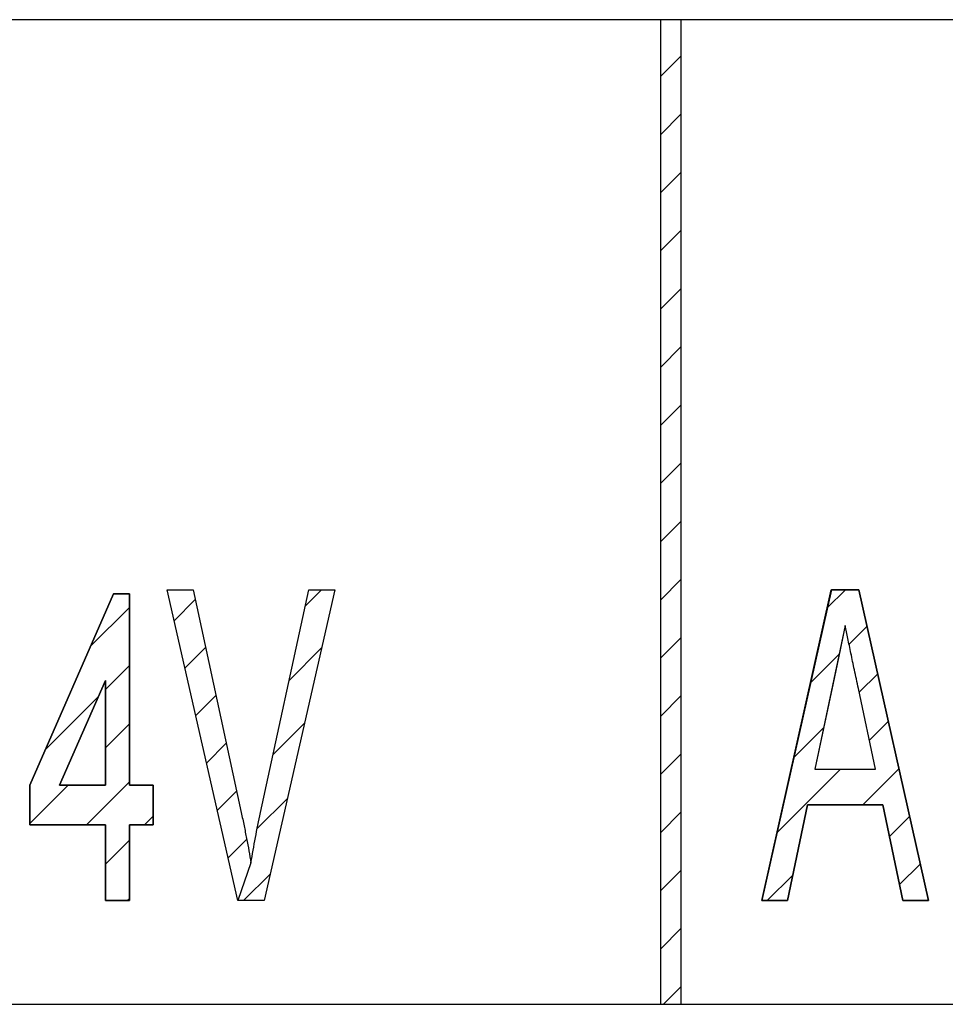
# Model space of a CAD drawing. Extents: x -30 to 240, y 125 to 203.
# Drawn here: x 124 to 132, y 194 to 203 of the extents above; entities that cross this region are included whole.
import ezdxf

# ---------------------------------------------------------------- set-up
doc = ezdxf.new("R2010")
doc.units = 0
doc.header["$MEASUREMENT"] = 0
doc.layers.get('0').update_dxf_attribs({"linetype": 'CONTINUOUS'})
doc.layers.add('FORMAT', color=7, linetype='CONTINUOUS')

# ---------------------------------------------------------------- blocks, each defined once
blk = doc.blocks.new('BLOCK_1236')
at = {"color": 7}
blk.add_lwpolyline([(125.6264, 194.7457), (124.9453, 197.7457)], dxfattribs=at)
blk = doc.blocks.new('BLOCK_1235')
blk.add_blockref('BLOCK_1236', (0, 0))
blk = doc.blocks.new('BLOCK_1234')
blk.add_blockref('BLOCK_1235', (0, 0))
blk = doc.blocks.new('BLOCK_1239')
at = {"color": 7}
blk.add_lwpolyline([(124.9453, 197.7457), (125.1965, 197.7457)], dxfattribs=at)
blk = doc.blocks.new('BLOCK_1238')
blk.add_blockref('BLOCK_1239', (0, 0))
blk = doc.blocks.new('BLOCK_1237')
blk.add_blockref('BLOCK_1238', (0, 0))
blk = doc.blocks.new('BLOCK_1242')
at = {"color": 7}
blk.add_lwpolyline([(125.1965, 197.7457), (125.6605, 195.5956)], dxfattribs=at)
blk = doc.blocks.new('BLOCK_1241')
blk.add_blockref('BLOCK_1242', (0, 0))
blk = doc.blocks.new('BLOCK_1240')
blk.add_blockref('BLOCK_1241', (0, 0))
blk = doc.blocks.new('BLOCK_1245')
at = {"color": 7}
blk.add_open_spline([(125.7543, 195.1113), (125.768, 195.1922), (125.7815, 195.2728), (125.797, 195.3535), (125.8125, 195.4344), (125.8297, 195.515), (125.8469, 195.5956)], degree=3, knots=[0, 0, 0, 0, 1, 1, 1, 2, 2, 2, 2], dxfattribs=at)
blk = doc.blocks.new('BLOCK_1244')
blk.add_blockref('BLOCK_1245', (0, 0))
blk = doc.blocks.new('BLOCK_1243')
blk.add_blockref('BLOCK_1244', (0, 0))
blk = doc.blocks.new('BLOCK_1248')
at = {"color": 7}
blk.add_lwpolyline([(125.8469, 195.5956), (126.312, 197.7457)], dxfattribs=at)
blk = doc.blocks.new('BLOCK_1247')
blk.add_blockref('BLOCK_1248', (0, 0))
blk = doc.blocks.new('BLOCK_1246')
blk.add_blockref('BLOCK_1247', (0, 0))
blk = doc.blocks.new('BLOCK_1251')
at = {"color": 7}
blk.add_lwpolyline([(126.312, 197.7457), (126.5632, 197.7457)], dxfattribs=at)
blk = doc.blocks.new('BLOCK_1250')
blk.add_blockref('BLOCK_1251', (0, 0))
blk = doc.blocks.new('BLOCK_1249')
blk.add_blockref('BLOCK_1250', (0, 0))
blk = doc.blocks.new('BLOCK_1254')
at = {"color": 7}
blk.add_lwpolyline([(126.5632, 197.7457), (125.8824, 194.7457)], dxfattribs=at)
blk = doc.blocks.new('BLOCK_1253')
blk.add_blockref('BLOCK_1254', (0, 0))
blk = doc.blocks.new('BLOCK_1252')
blk.add_blockref('BLOCK_1253', (0, 0))
blk = doc.blocks.new('BLOCK_1257')
at = {"color": 7}
blk.add_lwpolyline([(125.8824, 194.7457), (125.6264, 194.7457)], dxfattribs=at)
blk = doc.blocks.new('BLOCK_1256')
blk.add_blockref('BLOCK_1257', (0, 0))
blk = doc.blocks.new('BLOCK_1255')
blk.add_blockref('BLOCK_1256', (0, 0))
blk = doc.blocks.new('BLOCK_1260')
at = {"color": 7}
blk.add_open_spline([(125.6605, 195.5956), (125.6698, 195.5533), (125.6788, 195.5109), (125.6874, 195.4682), (125.696, 195.4272), (125.7036, 195.3862), (125.7115, 195.3452), (125.7195, 195.3052), (125.727, 195.2656), (125.7346, 195.226), (125.7415, 195.1877), (125.7477, 195.1495), (125.7543, 195.1113)], degree=3, knots=[0, 0, 0, 0, 1, 1, 1, 2, 2, 2, 3, 3, 3, 4, 4, 4, 4], dxfattribs=at)
blk = doc.blocks.new('BLOCK_1259')
blk.add_blockref('BLOCK_1260', (0, 0))
blk = doc.blocks.new('BLOCK_1258')
blk.add_blockref('BLOCK_1259', (0, 0))
blk = doc.blocks.new('BLOCK_1263')
at = {"color": 7}
blk.add_lwpolyline([(131.1937, 196.0153), (131.7766, 196.0153)], dxfattribs=at)
blk = doc.blocks.new('BLOCK_1262')
blk.add_blockref('BLOCK_1263', (0, 0))
blk = doc.blocks.new('BLOCK_1261')
blk.add_blockref('BLOCK_1262', (0, 0))
blk = doc.blocks.new('BLOCK_1266')
at = {"color": 7}
blk.add_lwpolyline([(131.7766, 196.0153), (131.6123, 196.7928)], dxfattribs=at)
blk = doc.blocks.new('BLOCK_1265')
blk.add_blockref('BLOCK_1266', (0, 0))
blk = doc.blocks.new('BLOCK_1264')
blk.add_blockref('BLOCK_1265', (0, 0))
blk = doc.blocks.new('BLOCK_1269')
at = {"color": 7}
blk.add_lwpolyline([(131.4852, 197.3998), (131.4194, 197.0877), (131.368, 196.8428)], dxfattribs=at)
blk = doc.blocks.new('BLOCK_1268')
blk.add_blockref('BLOCK_1269', (0, 0))
blk = doc.blocks.new('BLOCK_1267')
blk.add_blockref('BLOCK_1268', (0, 0))
blk = doc.blocks.new('BLOCK_1272')
at = {"color": 7}
blk.add_lwpolyline([(131.368, 196.8428), (131.1937, 196.0153)], dxfattribs=at)
blk = doc.blocks.new('BLOCK_1271')
blk.add_blockref('BLOCK_1272', (0, 0))
blk = doc.blocks.new('BLOCK_1270')
blk.add_blockref('BLOCK_1271', (0, 0))
blk = doc.blocks.new('BLOCK_1275')
at = {"color": 7}
blk.add_lwpolyline([(130.6821, 194.7457), (131.3515, 197.7457)], dxfattribs=at)
blk = doc.blocks.new('BLOCK_1274')
blk.add_blockref('BLOCK_1275', (0, 0))
blk = doc.blocks.new('BLOCK_1273')
blk.add_blockref('BLOCK_1274', (0, 0))
blk = doc.blocks.new('BLOCK_1278')
at = {"color": 7}
blk.add_lwpolyline([(131.3515, 197.7457), (131.6185, 197.7457)], dxfattribs=at)
blk = doc.blocks.new('BLOCK_1277')
blk.add_blockref('BLOCK_1278', (0, 0))
blk = doc.blocks.new('BLOCK_1276')
blk.add_blockref('BLOCK_1277', (0, 0))
blk = doc.blocks.new('BLOCK_1281')
at = {"color": 7}
blk.add_lwpolyline([(131.6185, 197.7457), (132.2879, 194.7457)], dxfattribs=at)
blk = doc.blocks.new('BLOCK_1280')
blk.add_blockref('BLOCK_1281', (0, 0))
blk = doc.blocks.new('BLOCK_1279')
blk.add_blockref('BLOCK_1280', (0, 0))
blk = doc.blocks.new('BLOCK_1284')
at = {"color": 7}
blk.add_lwpolyline([(132.2879, 194.7457), (132.0429, 194.7457)], dxfattribs=at)
blk = doc.blocks.new('BLOCK_1283')
blk.add_blockref('BLOCK_1284', (0, 0))
blk = doc.blocks.new('BLOCK_1282')
blk.add_blockref('BLOCK_1283', (0, 0))
blk = doc.blocks.new('BLOCK_1287')
at = {"color": 7}
blk.add_lwpolyline([(132.0429, 194.7457), (131.8486, 195.669)], dxfattribs=at)
blk = doc.blocks.new('BLOCK_1286')
blk.add_blockref('BLOCK_1287', (0, 0))
blk = doc.blocks.new('BLOCK_1285')
blk.add_blockref('BLOCK_1286', (0, 0))
blk = doc.blocks.new('BLOCK_1290')
at = {"color": 7}
blk.add_lwpolyline([(131.8486, 195.669), (131.1214, 195.669)], dxfattribs=at)
blk = doc.blocks.new('BLOCK_1289')
blk.add_blockref('BLOCK_1290', (0, 0))
blk = doc.blocks.new('BLOCK_1288')
blk.add_blockref('BLOCK_1289', (0, 0))
blk = doc.blocks.new('BLOCK_1293')
at = {"color": 7}
blk.add_lwpolyline([(131.1214, 195.669), (130.9274, 194.7457)], dxfattribs=at)
blk = doc.blocks.new('BLOCK_1292')
blk.add_blockref('BLOCK_1293', (0, 0))
blk = doc.blocks.new('BLOCK_1291')
blk.add_blockref('BLOCK_1292', (0, 0))
blk = doc.blocks.new('BLOCK_1296')
at = {"color": 7}
blk.add_lwpolyline([(130.9274, 194.7457), (130.6821, 194.7457)], dxfattribs=at)
blk = doc.blocks.new('BLOCK_1295')
blk.add_blockref('BLOCK_1296', (0, 0))
blk = doc.blocks.new('BLOCK_1294')
blk.add_blockref('BLOCK_1295', (0, 0))
blk = doc.blocks.new('BLOCK_1299')
at = {"color": 7}
blk.add_open_spline([(131.6123, 196.7928), (131.6061, 196.8235), (131.5999, 196.8541), (131.5933, 196.8848), (131.5871, 196.9137), (131.5809, 196.9427), (131.5747, 196.972), (131.5689, 196.9992), (131.563, 197.0267), (131.5572, 197.0543), (131.5517, 197.0801), (131.5465, 197.1063), (131.541, 197.1322), (131.5358, 197.157), (131.5306, 197.1814), (131.5255, 197.2062), (131.5203, 197.2293), (131.5155, 197.2524), (131.511, 197.2755), (131.5065, 197.2968), (131.5021, 197.3182), (131.4976, 197.3395), (131.4934, 197.3595), (131.4893, 197.3799), (131.4852, 197.3998)], degree=3, knots=[0, 0, 0, 0, 1, 1, 1, 2, 2, 2, 3, 3, 3, 4, 4, 4, 5, 5, 5, 6, 6, 6, 7, 7, 7, 8, 8, 8, 8], dxfattribs=at)
blk = doc.blocks.new('BLOCK_1298')
blk.add_blockref('BLOCK_1299', (0, 0))
blk = doc.blocks.new('BLOCK_1297')
blk.add_blockref('BLOCK_1298', (0, 0))
blk = doc.blocks.new('BLOCK_2181')
at = {"color": 7}
blk.add_lwpolyline([(129.7044, 203.2458), (129.7044, 193.746)], dxfattribs=at)
blk = doc.blocks.new('BLOCK_2180')
blk.add_blockref('BLOCK_2181', (0, 0))
blk = doc.blocks.new('BLOCK_2179')
blk.add_blockref('BLOCK_2180', (0, 0))
blk = doc.blocks.new('BLOCK_2184')
at = {"color": 7}
blk.add_lwpolyline([(129.9042, 193.746), (129.9042, 203.2458)], dxfattribs=at)
blk = doc.blocks.new('BLOCK_2183')
blk.add_blockref('BLOCK_2184', (0, 0))
blk = doc.blocks.new('BLOCK_2182')
blk.add_blockref('BLOCK_2183', (0, 0))
blk = doc.blocks.new('BLOCK_2187')
at = {"color": 7}
blk.add_lwpolyline([(129.7044, 193.746), (129.9042, 193.746)], dxfattribs=at)
blk = doc.blocks.new('BLOCK_2186')
blk.add_blockref('BLOCK_2187', (0, 0))
blk = doc.blocks.new('BLOCK_2185')
blk.add_blockref('BLOCK_2186', (0, 0))
blk = doc.blocks.new('BLOCK_2190')
at = {"color": 7}
blk.add_lwpolyline([(129.9042, 203.2458), (129.7044, 203.2458)], dxfattribs=at)
blk = doc.blocks.new('BLOCK_2189')
blk.add_blockref('BLOCK_2190', (0, 0))
blk = doc.blocks.new('BLOCK_2188')
blk.add_blockref('BLOCK_2189', (0, 0))
blk = doc.blocks.new('BLOCK_2205')
at = {"color": 7}
blk.add_lwpolyline([(124.3504, 195.8613), (124.3504, 196.871)], dxfattribs=at)
blk = doc.blocks.new('BLOCK_2204')
blk.add_blockref('BLOCK_2205', (0, 0))
blk = doc.blocks.new('BLOCK_2203')
blk.add_blockref('BLOCK_2204', (0, 0))
blk = doc.blocks.new('BLOCK_2208')
at = {"color": 7}
blk.add_lwpolyline([(124.3504, 196.871), (123.908, 195.8613)], dxfattribs=at)
blk = doc.blocks.new('BLOCK_2207')
blk.add_blockref('BLOCK_2208', (0, 0))
blk = doc.blocks.new('BLOCK_2206')
blk.add_blockref('BLOCK_2207', (0, 0))
blk = doc.blocks.new('BLOCK_2211')
at = {"color": 7}
blk.add_lwpolyline([(123.908, 195.8613), (124.3504, 195.8613)], dxfattribs=at)
blk = doc.blocks.new('BLOCK_2210')
blk.add_blockref('BLOCK_2211', (0, 0))
blk = doc.blocks.new('BLOCK_2209')
blk.add_blockref('BLOCK_2210', (0, 0))
blk = doc.blocks.new('BLOCK_2214')
at = {"color": 7}
blk.add_lwpolyline([(124.3504, 194.7457), (124.3504, 195.4768)], dxfattribs=at)
blk = doc.blocks.new('BLOCK_2213')
blk.add_blockref('BLOCK_2214', (0, 0))
blk = doc.blocks.new('BLOCK_2212')
blk.add_blockref('BLOCK_2213', (0, 0))
blk = doc.blocks.new('BLOCK_2217')
at = {"color": 7}
blk.add_lwpolyline([(124.3504, 195.4768), (123.6197, 195.4768)], dxfattribs=at)
blk = doc.blocks.new('BLOCK_2216')
blk.add_blockref('BLOCK_2217', (0, 0))
blk = doc.blocks.new('BLOCK_2215')
blk.add_blockref('BLOCK_2216', (0, 0))
blk = doc.blocks.new('BLOCK_2220')
at = {"color": 7}
blk.add_lwpolyline([(123.6197, 195.4768), (123.6197, 195.8613)], dxfattribs=at)
blk = doc.blocks.new('BLOCK_2219')
blk.add_blockref('BLOCK_2220', (0, 0))
blk = doc.blocks.new('BLOCK_2218')
blk.add_blockref('BLOCK_2219', (0, 0))
blk = doc.blocks.new('BLOCK_2223')
at = {"color": 7}
blk.add_lwpolyline([(123.6197, 195.8613), (124.4272, 197.7075)], dxfattribs=at)
blk = doc.blocks.new('BLOCK_2222')
blk.add_blockref('BLOCK_2223', (0, 0))
blk = doc.blocks.new('BLOCK_2221')
blk.add_blockref('BLOCK_2222', (0, 0))
blk = doc.blocks.new('BLOCK_2226')
at = {"color": 7}
blk.add_lwpolyline([(124.4272, 197.7075), (124.5812, 197.7075)], dxfattribs=at)
blk = doc.blocks.new('BLOCK_2225')
blk.add_blockref('BLOCK_2226', (0, 0))
blk = doc.blocks.new('BLOCK_2224')
blk.add_blockref('BLOCK_2225', (0, 0))
blk = doc.blocks.new('BLOCK_2229')
at = {"color": 7}
blk.add_lwpolyline([(124.5812, 197.7075), (124.5812, 195.8613)], dxfattribs=at)
blk = doc.blocks.new('BLOCK_2228')
blk.add_blockref('BLOCK_2229', (0, 0))
blk = doc.blocks.new('BLOCK_2227')
blk.add_blockref('BLOCK_2228', (0, 0))
blk = doc.blocks.new('BLOCK_2232')
at = {"color": 7}
blk.add_lwpolyline([(124.5812, 195.8613), (124.812, 195.8613)], dxfattribs=at)
blk = doc.blocks.new('BLOCK_2231')
blk.add_blockref('BLOCK_2232', (0, 0))
blk = doc.blocks.new('BLOCK_2230')
blk.add_blockref('BLOCK_2231', (0, 0))
blk = doc.blocks.new('BLOCK_2235')
at = {"color": 7}
blk.add_lwpolyline([(124.812, 195.8613), (124.812, 195.4768)], dxfattribs=at)
blk = doc.blocks.new('BLOCK_2234')
blk.add_blockref('BLOCK_2235', (0, 0))
blk = doc.blocks.new('BLOCK_2233')
blk.add_blockref('BLOCK_2234', (0, 0))
blk = doc.blocks.new('BLOCK_2238')
at = {"color": 7}
blk.add_lwpolyline([(124.812, 195.4768), (124.5812, 195.4768)], dxfattribs=at)
blk = doc.blocks.new('BLOCK_2237')
blk.add_blockref('BLOCK_2238', (0, 0))
blk = doc.blocks.new('BLOCK_2236')
blk.add_blockref('BLOCK_2237', (0, 0))
blk = doc.blocks.new('BLOCK_2241')
at = {"color": 7}
blk.add_lwpolyline([(124.5812, 195.4768), (124.5812, 194.7457)], dxfattribs=at)
blk = doc.blocks.new('BLOCK_2240')
blk.add_blockref('BLOCK_2241', (0, 0))
blk = doc.blocks.new('BLOCK_2239')
blk.add_blockref('BLOCK_2240', (0, 0))
blk = doc.blocks.new('BLOCK_2244')
at = {"color": 7}
blk.add_lwpolyline([(124.5812, 194.7457), (124.3504, 194.7457)], dxfattribs=at)
blk = doc.blocks.new('BLOCK_2243')
blk.add_blockref('BLOCK_2244', (0, 0))
blk = doc.blocks.new('BLOCK_2242')
blk.add_blockref('BLOCK_2243', (0, 0))
blk = doc.blocks.new('BLOCK_3042')
at = {"color": 7}
blk.add_lwpolyline([(121.9044, 193.746), (129.7044, 193.746)], dxfattribs=at)
blk = doc.blocks.new('BLOCK_3041')
blk.add_blockref('BLOCK_3042', (0, 0))
blk = doc.blocks.new('BLOCK_3040')
blk.add_blockref('BLOCK_3041', (0, 0))
blk = doc.blocks.new('BLOCK_3045')
at = {"color": 7}
blk.add_lwpolyline([(129.7044, 203.2458), (121.9044, 203.2458)], dxfattribs=at)
blk = doc.blocks.new('BLOCK_3044')
blk.add_blockref('BLOCK_3045', (0, 0))
blk = doc.blocks.new('BLOCK_3043')
blk.add_blockref('BLOCK_3044', (0, 0))
blk = doc.blocks.new('BLOCK_3144')
at = {"color": 7}
blk.add_lwpolyline([(129.9042, 193.746), (137.7043, 193.746)], dxfattribs=at)
blk = doc.blocks.new('BLOCK_3143')
blk.add_blockref('BLOCK_3144', (0, 0))
blk = doc.blocks.new('BLOCK_3142')
blk.add_blockref('BLOCK_3143', (0, 0))
blk = doc.blocks.new('BLOCK_3147')
at = {"color": 7}
blk.add_lwpolyline([(137.7043, 203.2458), (129.9042, 203.2458)], dxfattribs=at)
blk = doc.blocks.new('BLOCK_3146')
blk.add_blockref('BLOCK_3147', (0, 0))
blk = doc.blocks.new('BLOCK_3145')
blk.add_blockref('BLOCK_3146', (0, 0))
blk = doc.blocks.new('BLOCK_3251')
at = {"layer": 'FORMAT', "color": 7}
blk.add_lwpolyline([(124.3504, 194.7457), (124.5812, 194.7457), (124.5812, 195.4761), (124.812, 195.4761), (124.812, 195.8609), (124.5812, 195.8609), (124.5812, 197.7075), (124.4275, 197.7075), (123.6197, 195.8609), (123.6197, 195.4761), (124.3504, 195.4761), (124.3504, 194.7457)], dxfattribs=at)
blk = doc.blocks.new('BLOCK_3250')
at = {"layer": 'FORMAT'}
blk.add_blockref('BLOCK_3251', (0, 0), dxfattribs=at)
blk = doc.blocks.new('BLOCK_3253')
at = {"layer": 'FORMAT', "color": 7}
blk.add_lwpolyline([(124.3504, 195.8609), (123.9084, 195.8609), (124.3504, 196.8707), (124.3504, 195.8609)], dxfattribs=at)
blk = doc.blocks.new('BLOCK_3252')
at = {"layer": 'FORMAT'}
blk.add_blockref('BLOCK_3253', (0, 0), dxfattribs=at)
blk = doc.blocks.new('BLOCK_3255')
at = {"layer": 'FORMAT', "color": 7}
blk.add_lwpolyline([(124.2043, 197.198), (124.5812, 197.5748)], dxfattribs=at)
blk = doc.blocks.new('BLOCK_3254')
at = {"layer": 'FORMAT'}
blk.add_blockref('BLOCK_3255', (0, 0), dxfattribs=at)
blk = doc.blocks.new('BLOCK_3257')
at = {"layer": 'FORMAT', "color": 7}
blk.add_lwpolyline([(123.7678, 196.1999), (124.2818, 196.7136)], dxfattribs=at)
blk = doc.blocks.new('BLOCK_3256')
at = {"layer": 'FORMAT'}
blk.add_blockref('BLOCK_3257', (0, 0), dxfattribs=at)
blk = doc.blocks.new('BLOCK_3259')
at = {"layer": 'FORMAT', "color": 7}
blk.add_lwpolyline([(124.3504, 196.7828), (124.5812, 197.0133)], dxfattribs=at)
blk = doc.blocks.new('BLOCK_3258')
at = {"layer": 'FORMAT'}
blk.add_blockref('BLOCK_3259', (0, 0), dxfattribs=at)
blk = doc.blocks.new('BLOCK_3261')
at = {"layer": 'FORMAT', "color": 7}
blk.add_lwpolyline([(123.6197, 195.4909), (123.9904, 195.8609)], dxfattribs=at)
blk = doc.blocks.new('BLOCK_3260')
at = {"layer": 'FORMAT'}
blk.add_blockref('BLOCK_3261', (0, 0), dxfattribs=at)
blk = doc.blocks.new('BLOCK_3263')
at = {"layer": 'FORMAT', "color": 7}
blk.add_lwpolyline([(124.3504, 196.2213), (124.5812, 196.4517)], dxfattribs=at)
blk = doc.blocks.new('BLOCK_3262')
at = {"layer": 'FORMAT'}
blk.add_blockref('BLOCK_3263', (0, 0), dxfattribs=at)
blk = doc.blocks.new('BLOCK_3265')
at = {"layer": 'FORMAT', "color": 7}
blk.add_lwpolyline([(124.1671, 195.4761), (124.5812, 195.8912)], dxfattribs=at)
blk = doc.blocks.new('BLOCK_3264')
at = {"layer": 'FORMAT'}
blk.add_blockref('BLOCK_3265', (0, 0), dxfattribs=at)
blk = doc.blocks.new('BLOCK_3267')
at = {"layer": 'FORMAT', "color": 7}
blk.add_lwpolyline([(124.3504, 195.0992), (124.5812, 195.3297)], dxfattribs=at)
blk = doc.blocks.new('BLOCK_3266')
at = {"layer": 'FORMAT'}
blk.add_blockref('BLOCK_3267', (0, 0), dxfattribs=at)
blk = doc.blocks.new('BLOCK_3269')
at = {"layer": 'FORMAT', "color": 7}
blk.add_lwpolyline([(124.7283, 195.4761), (124.812, 195.5602)], dxfattribs=at)
blk = doc.blocks.new('BLOCK_3268')
at = {"layer": 'FORMAT'}
blk.add_blockref('BLOCK_3269', (0, 0), dxfattribs=at)
blk = doc.blocks.new('BLOCK_3271')
at = {"layer": 'FORMAT', "color": 7}
blk.add_lwpolyline([(124.5588, 194.7457), (124.5812, 194.7681)], dxfattribs=at)
blk = doc.blocks.new('BLOCK_3270')
at = {"layer": 'FORMAT'}
blk.add_blockref('BLOCK_3271', (0, 0), dxfattribs=at)
blk = doc.blocks.new('BLOCK_3249')
at = {"layer": 'FORMAT'}
for name in ['BLOCK_3250', 'BLOCK_3254', 'BLOCK_3258', 'BLOCK_3252', 'BLOCK_3256', 'BLOCK_3262', 'BLOCK_3260', 'BLOCK_3264', 'BLOCK_3268', 'BLOCK_3266', 'BLOCK_3270']:
    blk.add_blockref(name, (0, 0), dxfattribs=at)
blk = doc.blocks.new('BLOCK_3274')
at = {"layer": 'FORMAT', "color": 7}
blk.add_open_spline([(125.7539, 195.1109), (125.7477, 195.1498), (125.7415, 195.1881), (125.7346, 195.2263), (125.7274, 195.2663), (125.7195, 195.3052), (125.7115, 195.3452), (125.7036, 195.3862), (125.696, 195.4272), (125.6878, 195.4685), (125.6788, 195.5102), (125.6695, 195.5533), (125.6602, 195.5953), (125.6602, 195.5953), (125.1965, 197.7457), (125.1965, 197.7457), (125.1965, 197.7457), (124.9453, 197.7457), (124.9453, 197.7457), (124.9453, 197.7457), (125.6261, 194.7457), (125.6261, 194.7457), (125.6261, 194.7457), (125.7539, 195.1109), (125.7539, 195.1109)], degree=3, knots=[0, 0, 0, 0, 1, 1, 1, 2, 2, 2, 3, 3, 3, 4, 4, 4, 5, 5, 5, 6, 6, 6, 7, 7, 7, 8, 8, 8, 8], dxfattribs=at)
blk = doc.blocks.new('BLOCK_3273')
at = {"layer": 'FORMAT'}
blk.add_blockref('BLOCK_3274', (0, 0), dxfattribs=at)
blk = doc.blocks.new('BLOCK_3276')
at = {"layer": 'FORMAT', "color": 7}
blk.add_lwpolyline([(125.0132, 197.446), (125.2175, 197.65)], dxfattribs=at)
blk = doc.blocks.new('BLOCK_3275')
at = {"layer": 'FORMAT'}
blk.add_blockref('BLOCK_3276', (0, 0), dxfattribs=at)
blk = doc.blocks.new('BLOCK_3278')
at = {"layer": 'FORMAT', "color": 7}
blk.add_lwpolyline([(125.1173, 196.9878), (125.3171, 197.188)], dxfattribs=at)
blk = doc.blocks.new('BLOCK_3277')
at = {"layer": 'FORMAT'}
blk.add_blockref('BLOCK_3278', (0, 0), dxfattribs=at)
blk = doc.blocks.new('BLOCK_3280')
at = {"layer": 'FORMAT', "color": 7}
blk.add_lwpolyline([(125.2213, 196.531), (125.4166, 196.7263)], dxfattribs=at)
blk = doc.blocks.new('BLOCK_3279')
at = {"layer": 'FORMAT'}
blk.add_blockref('BLOCK_3280', (0, 0), dxfattribs=at)
blk = doc.blocks.new('BLOCK_3282')
at = {"layer": 'FORMAT', "color": 7}
blk.add_lwpolyline([(126.2776, 197.5876), (126.436, 197.7457)], dxfattribs=at)
blk = doc.blocks.new('BLOCK_3281')
at = {"layer": 'FORMAT'}
blk.add_blockref('BLOCK_3282', (0, 0), dxfattribs=at)
blk = doc.blocks.new('BLOCK_3284')
at = {"layer": 'FORMAT', "color": 7}
blk.add_lwpolyline([(125.325, 196.0738), (125.5162, 196.2643)], dxfattribs=at)
blk = doc.blocks.new('BLOCK_3283')
at = {"layer": 'FORMAT'}
blk.add_blockref('BLOCK_3284', (0, 0), dxfattribs=at)
blk = doc.blocks.new('BLOCK_3286')
at = {"layer": 'FORMAT', "color": 7}
blk.add_lwpolyline([(125.429, 195.616), (125.6158, 195.8034)], dxfattribs=at)
blk = doc.blocks.new('BLOCK_3285')
at = {"layer": 'FORMAT'}
blk.add_blockref('BLOCK_3286', (0, 0), dxfattribs=at)
blk = doc.blocks.new('BLOCK_3288')
at = {"layer": 'FORMAT', "color": 7}
blk.add_lwpolyline([(126.1229, 196.8707), (126.4357, 197.1842)], dxfattribs=at)
blk = doc.blocks.new('BLOCK_3287')
at = {"layer": 'FORMAT'}
blk.add_blockref('BLOCK_3288', (0, 0), dxfattribs=at)
blk = doc.blocks.new('BLOCK_3290')
at = {"layer": 'FORMAT', "color": 7}
blk.add_lwpolyline([(125.9678, 196.1548), (126.2707, 196.4576)], dxfattribs=at)
blk = doc.blocks.new('BLOCK_3289')
at = {"layer": 'FORMAT'}
blk.add_blockref('BLOCK_3290', (0, 0), dxfattribs=at)
blk = doc.blocks.new('BLOCK_3292')
at = {"layer": 'FORMAT', "color": 7}
blk.add_lwpolyline([(125.5327, 195.1588), (125.7129, 195.3386)], dxfattribs=at)
blk = doc.blocks.new('BLOCK_3291')
at = {"layer": 'FORMAT'}
blk.add_blockref('BLOCK_3292', (0, 0), dxfattribs=at)
blk = doc.blocks.new('BLOCK_3294')
at = {"layer": 'FORMAT', "color": 7}
blk.add_lwpolyline([(125.8152, 195.441), (126.106, 195.7321)], dxfattribs=at)
blk = doc.blocks.new('BLOCK_3293')
at = {"layer": 'FORMAT'}
blk.add_blockref('BLOCK_3294', (0, 0), dxfattribs=at)
blk = doc.blocks.new('BLOCK_3296')
at = {"layer": 'FORMAT', "color": 7}
blk.add_lwpolyline([(125.6812, 194.7457), (125.941, 195.0055)], dxfattribs=at)
blk = doc.blocks.new('BLOCK_3295')
at = {"layer": 'FORMAT'}
blk.add_blockref('BLOCK_3296', (0, 0), dxfattribs=at)
blk = doc.blocks.new('BLOCK_3272')
at = {"layer": 'FORMAT'}
for name in ['BLOCK_3273', 'BLOCK_3281', 'BLOCK_3275', 'BLOCK_3277', 'BLOCK_3287', 'BLOCK_3279', 'BLOCK_3289', 'BLOCK_3283', 'BLOCK_3285', 'BLOCK_3293', 'BLOCK_3291', 'BLOCK_3295']:
    blk.add_blockref(name, (0, 0), dxfattribs=at)
blk = doc.blocks.new('BLOCK_3299')
at = {"layer": 'FORMAT', "color": 7}
blk.add_lwpolyline([(129.9046, 193.7456), (129.9046, 203.2458), (129.7044, 203.2458), (129.7044, 193.7456), (129.9046, 193.7456)], dxfattribs=at)
blk = doc.blocks.new('BLOCK_3298')
at = {"layer": 'FORMAT'}
blk.add_blockref('BLOCK_3299', (0, 0), dxfattribs=at)
blk = doc.blocks.new('BLOCK_3301')
at = {"layer": 'FORMAT', "color": 7}
blk.add_lwpolyline([(129.7044, 202.6977), (129.9046, 202.8982)], dxfattribs=at)
blk = doc.blocks.new('BLOCK_3300')
at = {"layer": 'FORMAT'}
blk.add_blockref('BLOCK_3301', (0, 0), dxfattribs=at)
blk = doc.blocks.new('BLOCK_3303')
at = {"layer": 'FORMAT', "color": 7}
blk.add_lwpolyline([(129.7044, 202.1362), (129.9046, 202.3367)], dxfattribs=at)
blk = doc.blocks.new('BLOCK_3302')
at = {"layer": 'FORMAT'}
blk.add_blockref('BLOCK_3303', (0, 0), dxfattribs=at)
blk = doc.blocks.new('BLOCK_3305')
at = {"layer": 'FORMAT', "color": 7}
blk.add_lwpolyline([(129.7044, 201.5749), (129.9046, 201.7751)], dxfattribs=at)
blk = doc.blocks.new('BLOCK_3304')
at = {"layer": 'FORMAT'}
blk.add_blockref('BLOCK_3305', (0, 0), dxfattribs=at)
blk = doc.blocks.new('BLOCK_3307')
at = {"layer": 'FORMAT', "color": 7}
blk.add_lwpolyline([(129.7044, 201.0141), (129.9046, 201.2136)], dxfattribs=at)
blk = doc.blocks.new('BLOCK_3306')
at = {"layer": 'FORMAT'}
blk.add_blockref('BLOCK_3307', (0, 0), dxfattribs=at)
blk = doc.blocks.new('BLOCK_3309')
at = {"layer": 'FORMAT', "color": 7}
blk.add_lwpolyline([(129.7044, 200.4529), (129.9046, 200.653)], dxfattribs=at)
blk = doc.blocks.new('BLOCK_3308')
at = {"layer": 'FORMAT'}
blk.add_blockref('BLOCK_3309', (0, 0), dxfattribs=at)
blk = doc.blocks.new('BLOCK_3311')
at = {"layer": 'FORMAT', "color": 7}
blk.add_lwpolyline([(129.7044, 199.8913), (129.9046, 200.0915)], dxfattribs=at)
blk = doc.blocks.new('BLOCK_3310')
at = {"layer": 'FORMAT'}
blk.add_blockref('BLOCK_3311', (0, 0), dxfattribs=at)
blk = doc.blocks.new('BLOCK_3313')
at = {"layer": 'FORMAT', "color": 7}
blk.add_lwpolyline([(129.7044, 199.3308), (129.9046, 199.5299)], dxfattribs=at)
blk = doc.blocks.new('BLOCK_3312')
at = {"layer": 'FORMAT'}
blk.add_blockref('BLOCK_3313', (0, 0), dxfattribs=at)
blk = doc.blocks.new('BLOCK_3315')
at = {"layer": 'FORMAT', "color": 7}
blk.add_lwpolyline([(129.7044, 198.7693), (129.9046, 198.9694)], dxfattribs=at)
blk = doc.blocks.new('BLOCK_3314')
at = {"layer": 'FORMAT'}
blk.add_blockref('BLOCK_3315', (0, 0), dxfattribs=at)
blk = doc.blocks.new('BLOCK_3317')
at = {"layer": 'FORMAT', "color": 7}
blk.add_lwpolyline([(129.7044, 198.2077), (129.9046, 198.4079)], dxfattribs=at)
blk = doc.blocks.new('BLOCK_3316')
at = {"layer": 'FORMAT'}
blk.add_blockref('BLOCK_3317', (0, 0), dxfattribs=at)
blk = doc.blocks.new('BLOCK_3319')
at = {"layer": 'FORMAT', "color": 7}
blk.add_lwpolyline([(129.7044, 197.6462), (129.9046, 197.8463)], dxfattribs=at)
blk = doc.blocks.new('BLOCK_3318')
at = {"layer": 'FORMAT'}
blk.add_blockref('BLOCK_3319', (0, 0), dxfattribs=at)
blk = doc.blocks.new('BLOCK_3321')
at = {"layer": 'FORMAT', "color": 7}
blk.add_lwpolyline([(129.7044, 197.0856), (129.9046, 197.2848)], dxfattribs=at)
blk = doc.blocks.new('BLOCK_3320')
at = {"layer": 'FORMAT'}
blk.add_blockref('BLOCK_3321', (0, 0), dxfattribs=at)
blk = doc.blocks.new('BLOCK_3323')
at = {"layer": 'FORMAT', "color": 7}
blk.add_lwpolyline([(129.7044, 196.5241), (129.9046, 196.7243)], dxfattribs=at)
blk = doc.blocks.new('BLOCK_3322')
at = {"layer": 'FORMAT'}
blk.add_blockref('BLOCK_3323', (0, 0), dxfattribs=at)
blk = doc.blocks.new('BLOCK_3325')
at = {"layer": 'FORMAT', "color": 7}
blk.add_lwpolyline([(129.7044, 195.9625), (129.9046, 196.1627)], dxfattribs=at)
blk = doc.blocks.new('BLOCK_3324')
at = {"layer": 'FORMAT'}
blk.add_blockref('BLOCK_3325', (0, 0), dxfattribs=at)
blk = doc.blocks.new('BLOCK_3327')
at = {"layer": 'FORMAT', "color": 7}
blk.add_lwpolyline([(129.7044, 195.401), (129.9046, 195.6012)], dxfattribs=at)
blk = doc.blocks.new('BLOCK_3326')
at = {"layer": 'FORMAT'}
blk.add_blockref('BLOCK_3327', (0, 0), dxfattribs=at)
blk = doc.blocks.new('BLOCK_3329')
at = {"layer": 'FORMAT', "color": 7}
blk.add_lwpolyline([(129.7044, 194.8405), (129.9046, 195.0396)], dxfattribs=at)
blk = doc.blocks.new('BLOCK_3328')
at = {"layer": 'FORMAT'}
blk.add_blockref('BLOCK_3329', (0, 0), dxfattribs=at)
blk = doc.blocks.new('BLOCK_3331')
at = {"layer": 'FORMAT', "color": 7}
blk.add_lwpolyline([(129.7044, 194.2789), (129.9046, 194.4791)], dxfattribs=at)
blk = doc.blocks.new('BLOCK_3330')
at = {"layer": 'FORMAT'}
blk.add_blockref('BLOCK_3331', (0, 0), dxfattribs=at)
blk = doc.blocks.new('BLOCK_3333')
at = {"layer": 'FORMAT', "color": 7}
blk.add_lwpolyline([(129.7326, 193.7456), (129.9046, 193.9175)], dxfattribs=at)
blk = doc.blocks.new('BLOCK_3332')
at = {"layer": 'FORMAT'}
blk.add_blockref('BLOCK_3333', (0, 0), dxfattribs=at)
blk = doc.blocks.new('BLOCK_3297')
at = {"layer": 'FORMAT'}
for name in ['BLOCK_3298', 'BLOCK_3300', 'BLOCK_3302', 'BLOCK_3304', 'BLOCK_3306', 'BLOCK_3308', 'BLOCK_3310', 'BLOCK_3312', 'BLOCK_3314', 'BLOCK_3316', 'BLOCK_3318', 'BLOCK_3320', 'BLOCK_3322', 'BLOCK_3324', 'BLOCK_3326', 'BLOCK_3328', 'BLOCK_3330', 'BLOCK_3332']:
    blk.add_blockref(name, (0, 0), dxfattribs=at)
blk = doc.blocks.new('BLOCK_3336')
at = {"layer": 'FORMAT', "color": 7}
blk.add_lwpolyline([(130.6821, 194.7457), (130.9274, 194.7457), (131.1214, 195.6687), (131.8486, 195.6687), (132.0426, 194.7457), (132.2879, 194.7457), (131.6185, 197.7457), (131.3518, 197.7457), (130.6821, 194.7457)], dxfattribs=at)
blk = doc.blocks.new('BLOCK_3335')
at = {"layer": 'FORMAT'}
blk.add_blockref('BLOCK_3336', (0, 0), dxfattribs=at)
blk = doc.blocks.new('BLOCK_3338')
at = {"layer": 'FORMAT', "color": 7}
blk.add_open_spline([(131.4852, 197.3998), (131.4893, 197.3795), (131.4934, 197.3599), (131.4976, 197.3395), (131.5021, 197.3178), (131.5065, 197.2965), (131.511, 197.2751), (131.5158, 197.2524), (131.5207, 197.229), (131.5255, 197.2066), (131.5303, 197.1814), (131.5358, 197.157), (131.5413, 197.1325), (131.5465, 197.106), (131.552, 197.0808), (131.5572, 197.0543), (131.563, 197.0271), (131.5685, 196.9995), (131.5744, 196.9723), (131.5806, 196.943), (131.5871, 196.9137), (131.5933, 196.8845), (131.5999, 196.8541), (131.6061, 196.8238), (131.6123, 196.7925), (131.6123, 196.7925), (131.7766, 196.0153), (131.7766, 196.0153), (131.7766, 196.0153), (131.1934, 196.0153), (131.1934, 196.0153), (131.1934, 196.0153), (131.4852, 197.3998), (131.4852, 197.3998)], degree=3, knots=[0, 0, 0, 0, 1, 1, 1, 2, 2, 2, 3, 3, 3, 4, 4, 4, 5, 5, 5, 6, 6, 6, 7, 7, 7, 8, 8, 8, 9, 9, 9, 10, 10, 10, 11, 11, 11, 11], dxfattribs=at)
blk = doc.blocks.new('BLOCK_3337')
at = {"layer": 'FORMAT'}
blk.add_blockref('BLOCK_3338', (0, 0), dxfattribs=at)
blk = doc.blocks.new('BLOCK_3340')
at = {"layer": 'FORMAT', "color": 7}
blk.add_lwpolyline([(131.3126, 197.5711), (131.4876, 197.7457)], dxfattribs=at)
blk = doc.blocks.new('BLOCK_3339')
at = {"layer": 'FORMAT'}
blk.add_blockref('BLOCK_3340', (0, 0), dxfattribs=at)
blk = doc.blocks.new('BLOCK_3342')
at = {"layer": 'FORMAT', "color": 7}
blk.add_lwpolyline([(131.1517, 196.8483), (131.4269, 197.1235)], dxfattribs=at)
blk = doc.blocks.new('BLOCK_3341')
at = {"layer": 'FORMAT'}
blk.add_blockref('BLOCK_3342', (0, 0), dxfattribs=at)
blk = doc.blocks.new('BLOCK_3344')
at = {"layer": 'FORMAT', "color": 7}
blk.add_lwpolyline([(131.5227, 197.2193), (131.697, 197.394)], dxfattribs=at)
blk = doc.blocks.new('BLOCK_3343')
at = {"layer": 'FORMAT'}
blk.add_blockref('BLOCK_3344', (0, 0), dxfattribs=at)
blk = doc.blocks.new('BLOCK_3346')
at = {"layer": 'FORMAT', "color": 7}
blk.add_lwpolyline([(130.9898, 196.1255), (131.2774, 196.4128)], dxfattribs=at)
blk = doc.blocks.new('BLOCK_3345')
at = {"layer": 'FORMAT'}
blk.add_blockref('BLOCK_3346', (0, 0), dxfattribs=at)
blk = doc.blocks.new('BLOCK_3348')
at = {"layer": 'FORMAT', "color": 7}
blk.add_lwpolyline([(131.6202, 196.7563), (131.7994, 196.9351)], dxfattribs=at)
blk = doc.blocks.new('BLOCK_3347')
at = {"layer": 'FORMAT'}
blk.add_blockref('BLOCK_3348', (0, 0), dxfattribs=at)
blk = doc.blocks.new('BLOCK_3350')
at = {"layer": 'FORMAT', "color": 7}
blk.add_lwpolyline([(130.8289, 195.4031), (131.4407, 196.0153)], dxfattribs=at)
blk = doc.blocks.new('BLOCK_3349')
at = {"layer": 'FORMAT'}
blk.add_blockref('BLOCK_3350', (0, 0), dxfattribs=at)
blk = doc.blocks.new('BLOCK_3352')
at = {"layer": 'FORMAT', "color": 7}
blk.add_lwpolyline([(131.7181, 196.2926), (131.902, 196.4762)], dxfattribs=at)
blk = doc.blocks.new('BLOCK_3351')
at = {"layer": 'FORMAT'}
blk.add_blockref('BLOCK_3352', (0, 0), dxfattribs=at)
blk = doc.blocks.new('BLOCK_3354')
at = {"layer": 'FORMAT', "color": 7}
blk.add_lwpolyline([(130.7324, 194.7457), (130.9791, 194.9927)], dxfattribs=at)
blk = doc.blocks.new('BLOCK_3353')
at = {"layer": 'FORMAT'}
blk.add_blockref('BLOCK_3354', (0, 0), dxfattribs=at)
blk = doc.blocks.new('BLOCK_3356')
at = {"layer": 'FORMAT', "color": 7}
blk.add_lwpolyline([(131.656, 195.6687), (132.004, 196.0173)], dxfattribs=at)
blk = doc.blocks.new('BLOCK_3355')
at = {"layer": 'FORMAT'}
blk.add_blockref('BLOCK_3356', (0, 0), dxfattribs=at)
blk = doc.blocks.new('BLOCK_3358')
at = {"layer": 'FORMAT', "color": 7}
blk.add_lwpolyline([(131.9127, 195.3648), (132.1067, 195.5581)], dxfattribs=at)
blk = doc.blocks.new('BLOCK_3357')
at = {"layer": 'FORMAT'}
blk.add_blockref('BLOCK_3358', (0, 0), dxfattribs=at)
blk = doc.blocks.new('BLOCK_3360')
at = {"layer": 'FORMAT', "color": 7}
blk.add_lwpolyline([(132.0105, 194.9011), (132.209, 195.0992)], dxfattribs=at)
blk = doc.blocks.new('BLOCK_3359')
at = {"layer": 'FORMAT'}
blk.add_blockref('BLOCK_3360', (0, 0), dxfattribs=at)
blk = doc.blocks.new('BLOCK_3334')
at = {"layer": 'FORMAT'}
for name in ['BLOCK_3335', 'BLOCK_3339', 'BLOCK_3337', 'BLOCK_3343', 'BLOCK_3341', 'BLOCK_3347', 'BLOCK_3351', 'BLOCK_3345', 'BLOCK_3349', 'BLOCK_3355', 'BLOCK_3357', 'BLOCK_3359', 'BLOCK_3353']:
    blk.add_blockref(name, (0, 0), dxfattribs=at)

msp = doc.modelspace()

# ---------------------------------------------------------------- block references
for name in ['BLOCK_3043', 'BLOCK_2179', 'BLOCK_2188', 'BLOCK_2182', 'BLOCK_3145', 'BLOCK_2221', 'BLOCK_2224', 'BLOCK_2227', 'BLOCK_1234', 'BLOCK_1237', 'BLOCK_1240', 'BLOCK_1246', 'BLOCK_1252', 'BLOCK_1249', 'BLOCK_1273', 'BLOCK_1276', 'BLOCK_1279', 'BLOCK_1267', 'BLOCK_1297', 'BLOCK_2206', 'BLOCK_2203', 'BLOCK_1270', 'BLOCK_1264', 'BLOCK_1261', 'BLOCK_2218', 'BLOCK_2209', 'BLOCK_2230', 'BLOCK_2233', 'BLOCK_1291', 'BLOCK_1288', 'BLOCK_1285', 'BLOCK_1258', 'BLOCK_1243', 'BLOCK_2215', 'BLOCK_2212', 'BLOCK_2236', 'BLOCK_2239', 'BLOCK_2242', 'BLOCK_1255', 'BLOCK_1294', 'BLOCK_1282', 'BLOCK_3040', 'BLOCK_2185', 'BLOCK_3142']:
    msp.add_blockref(name, (0, 0))
at = {"layer": 'FORMAT'}
for name in ['BLOCK_3297', 'BLOCK_3249', 'BLOCK_3272', 'BLOCK_3334']:
    msp.add_blockref(name, (0, 0), dxfattribs=at)

doc.saveas('drawing.dxf')
